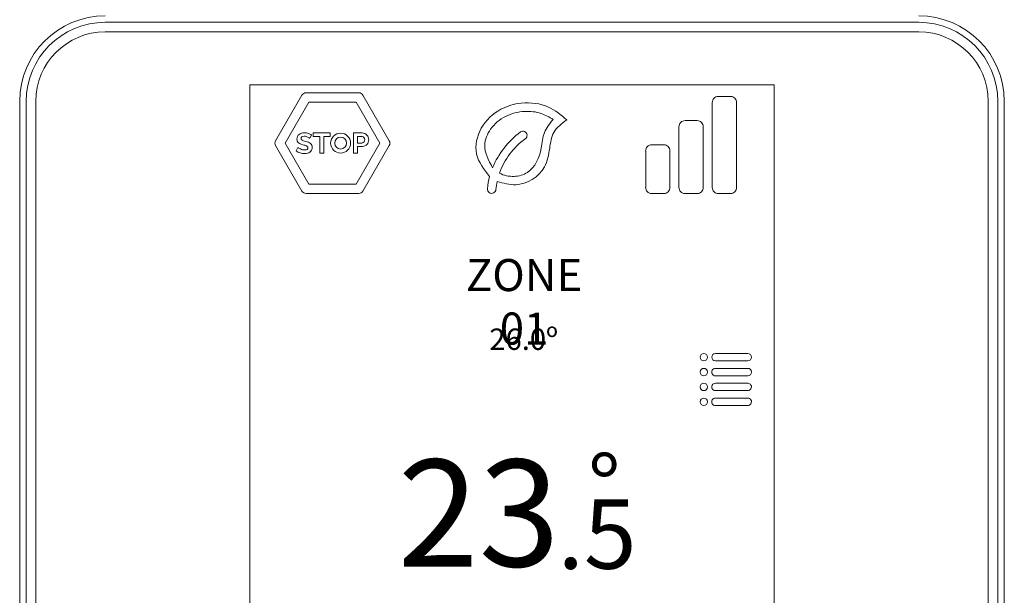
# Model space of a CAD drawing. Units: millimetres. Extents: x 718 to 31401, y 485 to 9381.
# Drawn here: x 20963 to 21419, y 6158 to 6425 of the extents above; entities that cross this region are included whole.
import ezdxf

# ---------------------------------------------------------------- set-up
doc = ezdxf.new("R2010")
doc.units = ezdxf.units.MM
doc.styles.get("Standard").update_dxf_attribs({"font": 'arial.ttf'})

msp = doc.modelspace()

# ---------------------------------------------------------------- linework, layer by layer
at = {"color": 0, "linetype": 'Continuous', "lineweight": 13}
for p, q in [((21379.42, 6423.76), (21002.51, 6423.76)), ((21002.51, 6419.31), (21379.42, 6419.31)), ((21069.46, 6030.25), (21069.46, 6394.76)), ((21069.46, 6394.76), (21312.47, 6394.76)), ((21069.46, 6394.76), (21312.47, 6394.76)), ((21312.47, 6394.76), (21312.47, 6030.25)), ((21093.65, 6389.94), (21081.43, 6368.78)), ((21119.97, 6391.03), (21095.53, 6391.03)), ((21134.06, 6368.78), (21121.85, 6389.94)), ((21286.59, 6389.39), (21292.2, 6389.39)), ((20962.83, 6387.07), (20962.83, 6010.16)), ((20965.82, 6387.07), (20965.82, 6010.16)), ((20970.27, 6010.16), (20970.27, 6387.07)), ((21096.78, 6386.68), (21085.82, 6367.69)), ((21118.71, 6386.68), (21096.78, 6386.68)), ((21129.67, 6367.69), (21118.71, 6386.68)), ((21283.78, 6347.08), (21283.78, 6386.59)), ((21295.01, 6386.59), (21295.01, 6347.08)), ((21411.65, 6387.07), (21411.65, 6010.16)), ((21416.11, 6010.16), (21416.11, 6387.07)), ((21419.09, 6010.16), (21419.09, 6387.07)), ((21268.34, 6347.08), (21268.34, 6375.36)), ((21271.15, 6378.17), (21276.76, 6378.17)), ((21279.57, 6375.36), (21279.57, 6347.08)), ((21098.9, 6370.83), (21098.9, 6372.44)), ((21098.9, 6372.44), (21106.77, 6372.44)), ((21101.92, 6370.83), (21098.9, 6370.83)), ((21101.92, 6362.98), (21101.92, 6370.83)), ((21106.77, 6370.83), (21103.75, 6370.83)), ((21103.75, 6370.83), (21103.75, 6362.98)), ((21106.77, 6372.44), (21106.77, 6370.83)), ((21117.57, 6372.44), (21117.57, 6362.98)), ((21119.4, 6370.83), (21121.46, 6370.83)), ((21081.43, 6366.6), (21093.65, 6345.44)), ((21085.82, 6367.69), (21096.78, 6348.7)), ((21118.71, 6348.7), (21129.67, 6367.69)), ((21121.53, 6367.76), (21119.4, 6367.76)), ((21119.4, 6362.98), (21119.4, 6366.15)), ((21121.85, 6345.44), (21134.06, 6366.6)), ((21255.71, 6366.95), (21261.32, 6366.95)), ((21103.75, 6362.98), (21101.92, 6362.98)), ((21117.57, 6362.98), (21119.4, 6362.98)), ((21252.91, 6364.14), (21252.91, 6347.08)), ((21264.13, 6347.08), (21264.13, 6364.14)), ((21096.78, 6348.7), (21118.71, 6348.7)), ((21095.53, 6344.35), (21119.97, 6344.35)), ((21261.32, 6344.27), (21255.71, 6344.27)), ((21276.76, 6344.27), (21271.15, 6344.27)), ((21292.2, 6344.27), (21286.59, 6344.27)), ((21300.21, 6270.12), (21285.23, 6270.12)), ((21285.23, 6266.68), (21300.21, 6266.68)), ((21300.21, 6263.23), (21285.23, 6263.23)), ((21285.23, 6259.79), (21300.21, 6259.79)), ((21300.21, 6256.34), (21285.23, 6256.34)), ((21285.23, 6252.9), (21300.21, 6252.9)), ((21300.21, 6249.46), (21285.23, 6249.46)), ((21285.23, 6246.01), (21300.21, 6246.01))]:
    msp.add_line(p, q, dxfattribs=at)
for centre, radius in [((21111.54, 6367.71), 4.61), ((21111.54, 6367.71), 2.75), ((21279.87, 6268.4), 1.72), ((21279.87, 6261.51), 1.72), ((21279.87, 6254.62), 1.72), ((21279.87, 6247.73), 1.72)]:
    msp.add_circle(centre, radius, dxfattribs=at)
for centre, radius, start, end in [((21002.51, 6387.07), 39.67, 90, 180), ((21379.42, 6387.07), 39.67, 0, 90), ((21002.51, 6387.07), 36.69, 90, 180), ((21379.42, 6387.07), 36.69, 0, 90), ((21002.51, 6387.07), 32.24, 90, 180), ((21379.42, 6387.07), 32.24, 0, 90), ((21095.52, 6388.86), 2.17, 89.8815, 150.0857), ((21119.97, 6388.86), 2.17, 29.9132, 90.1173), ((21286.59, 6386.58), 2.81, 90, 181.99), ((21292.2, 6386.58), 2.81, 358.01, 90), ((21271.15, 6375.36), 2.81, 90, 181.99), ((21276.76, 6375.36), 2.81, 358.01, 90), ((21121.16, 6369.29), 1.57, 283.7783, 79.116), ((21219.79, 6340.17), 41.15, 127.3361, 156.902), ((21216.24, 6342.94), 32.88, 125.5616, 160.6807), ((21195.97, 6371.29), 1.97, 305.5377, 125.5885), ((21083.31, 6367.69), 2.17, 149.912, 210.1161), ((21132.19, 6367.69), 2.17, 329.8827, 30.0868), ((21255.71, 6364.14), 2.81, 90, 181.99), ((21261.32, 6364.14), 2.81, 358.01, 90), ((21216.26, 6342.87), 36.86, 165.3593, 174.2465), ((21202.6, 6345.05), 19.13, 165.0791, 176.6414), ((21255.71, 6347.08), 2.81, 178.01, 270), ((21261.32, 6347.08), 2.81, 270, 1.99), ((21271.15, 6347.08), 2.81, 178.01, 270), ((21276.76, 6347.08), 2.81, 270, 1.99), ((21286.59, 6347.08), 2.81, 178.01, 270), ((21292.2, 6347.08), 2.81, 270, 1.99), ((21095.52, 6346.52), 2.17, 209.9143, 270.1185), ((21119.97, 6346.52), 2.17, 269.8827, 330.0868), ((21181.54, 6346.37), 1.97, 174.1341, 358.5073), ((21285.23, 6268.4), 1.72, 90, 270), ((21300.21, 6268.4), 1.72, 270, 90), ((21285.23, 6261.51), 1.72, 90, 271.5567), ((21300.21, 6261.51), 1.72, 270, 90), ((21285.23, 6254.62), 1.72, 90, 271.5567), ((21300.21, 6254.62), 1.72, 268.4433, 90), ((21285.23, 6247.73), 1.72, 90, 271.5567), ((21300.21, 6247.73), 1.72, 268.4433, 90)]:
    msp.add_arc(centre, radius, start, end, dxfattribs=at)
for points in [[(21216.3, 6378.5), (21207.95, 6384.35), (21195.28, 6386.24), (21185.78, 6383.38), (21176.73, 6374.61), (21174.56, 6362.62), (21180.6, 6352.18)], [(21210.09, 6378.72), (21204.46, 6381.45), (21196.82, 6382.41), (21187.96, 6380.07), (21181.05, 6374.12), (21178.33, 6366.8), (21181.93, 6356.31)], [(21184.12, 6349.98), (21192.68, 6348.38), (21206.05, 6356.69), (21208.43, 6365.39), (21210.32, 6372.61), (21216.3, 6378.5)]]:
    msp.add_spline(points, degree=3, dxfattribs=at)
for points, knots in [([(21210.09, 6378.72), (21208.46, 6376.78), (21205.2, 6372.89), (21204.78, 6363.55), (21200.71, 6354.17), (21191.81, 6351.74), (21187.15, 6352.63), (21185.21, 6353.82)], [0, 0, 0, 0, 1.487153, 2.973879, 5.580204, 6.89227, 8.274807, 8.274807, 8.274807, 8.274807]), ([(21091.47, 6368.6), (21091.35, 6368.86), (21091.3, 6369.17), (21091.3, 6369.53), (21091.3, 6370.01), (21091.38, 6370.44), (21091.57, 6370.81)], [33, 33, 33, 33, 34, 34, 34, 35, 35, 35, 35]), ([(21093.56, 6370.61), (21093.31, 6370.43), (21093.19, 6370.16), (21093.19, 6369.83), (21093.19, 6369.63), (21093.23, 6369.47), (21093.33, 6369.34)], [5, 5, 5, 5, 6, 6, 6, 7, 7, 7, 7]), ([(21093.41, 6372.31), (21093.82, 6372.44), (21094.27, 6372.5), (21094.75, 6372.5), (21095.41, 6372.5), (21096.02, 6372.4), (21096.58, 6372.19)], [37, 37, 37, 37, 38, 38, 38, 39, 39, 39, 39]), ([(21095.54, 6370.78), (21095.26, 6370.86), (21094.98, 6370.89), (21094.69, 6370.89), (21094.19, 6370.89), (21093.81, 6370.8), (21093.56, 6370.61)], [3, 3, 3, 3, 4, 4, 4, 5, 5, 5, 5]), ([(21124.35, 6370.43), (21124.51, 6370.06), (21124.59, 6369.68), (21124.59, 6369.29), (21124.59, 6368.9), (21124.51, 6368.51), (21124.37, 6368.13)], [5, 5, 5, 5, 6, 6, 6, 7, 7, 7, 7]), ([(21093.84, 6364.66), (21094.19, 6364.57), (21094.54, 6364.53), (21094.91, 6364.53), (21095.92, 6364.53), (21096.43, 6364.85), (21096.43, 6365.5), (21096.43, 6365.7), (21096.37, 6365.88), (21096.25, 6366.02)], [24, 24, 24, 24, 25, 25, 25, 26, 26, 26, 27, 27, 27, 27]), ([(21098.17, 6366.78), (21098.31, 6366.49), (21098.38, 6366.12), (21098.38, 6365.69), (21098.38, 6365.18), (21098.29, 6364.75), (21098.09, 6364.39)], [13, 13, 13, 13, 14, 14, 14, 15, 15, 15, 15]), ([(21096.2, 6363.03), (21095.78, 6362.93), (21095.34, 6362.88), (21094.88, 6362.88), (21094.17, 6362.88), (21093.47, 6362.98), (21092.78, 6363.2), (21092.09, 6363.41), (21091.46, 6363.71), (21090.91, 6364.1)], [17, 17, 17, 17, 18, 18, 18, 19, 19, 19, 20, 20, 20, 20])]:
    msp.add_open_spline(points, degree=3, knots=knots, dxfattribs=at)
for points in [[(21091.57, 6370.81), (21091.75, 6371.19), (21091.99, 6371.5), (21092.3, 6371.74)], [(21092.3, 6371.74), (21092.61, 6371.99), (21092.99, 6372.18), (21093.41, 6372.31)], [(21096.3, 6370.53), (21096.06, 6370.63), (21095.81, 6370.71), (21095.54, 6370.78)], [(21096.9, 6370.21), (21096.74, 6370.32), (21096.54, 6370.42), (21096.3, 6370.53)], [(21096.58, 6372.19), (21097.15, 6371.98), (21097.64, 6371.73), (21098.05, 6371.45)], [(21097.23, 6369.96), (21097.18, 6370.02), (21097.06, 6370.11), (21096.9, 6370.21)], [(21098.05, 6371.45), (21098.05, 6371.45), (21097.23, 6369.96), (21097.23, 6369.96)], [(21117.57, 6372.44), (21117.57, 6372.44), (21121.57, 6372.44), (21121.57, 6372.44)], [(21119.4, 6370.83), (21119.4, 6370.83), (21119.4, 6367.76), (21119.4, 6367.76)], [(21121.57, 6372.44), (21122.01, 6372.44), (21122.41, 6372.35), (21122.78, 6372.16)], [(21122.78, 6372.16), (21123.15, 6371.98), (21123.46, 6371.74), (21123.73, 6371.44)], [(21123.73, 6371.44), (21124, 6371.15), (21124.21, 6370.81), (21124.35, 6370.43)], [(21090.91, 6364.1), (21090.91, 6364.1), (21091.72, 6365.69), (21091.72, 6365.69)], [(21091.96, 6367.9), (21091.75, 6368.1), (21091.58, 6368.33), (21091.47, 6368.6)], [(21091.72, 6365.69), (21091.81, 6365.61), (21091.95, 6365.5), (21092.16, 6365.37)], [(21092.8, 6367.38), (21092.47, 6367.53), (21092.19, 6367.7), (21091.96, 6367.9)], [(21092.16, 6365.37), (21092.37, 6365.25), (21092.61, 6365.12), (21092.89, 6364.99)], [(21093.98, 6366.98), (21093.52, 6367.1), (21093.13, 6367.24), (21092.8, 6367.38)], [(21092.89, 6364.99), (21093.18, 6364.86), (21093.5, 6364.75), (21093.84, 6364.66)], [(21093.33, 6369.34), (21093.42, 6369.21), (21093.56, 6369.1), (21093.74, 6369)], [(21093.74, 6369), (21093.92, 6368.9), (21094.13, 6368.81), (21094.4, 6368.73)], [(21094.99, 6366.69), (21094.68, 6366.77), (21094.35, 6366.87), (21093.98, 6366.98)], [(21094.4, 6368.73), (21094.68, 6368.66), (21094.99, 6368.57), (21095.34, 6368.48)], [(21095.76, 6366.39), (21095.54, 6366.5), (21095.29, 6366.6), (21094.99, 6366.69)], [(21095.34, 6368.48), (21095.81, 6368.36), (21096.23, 6368.22), (21096.61, 6368.08)], [(21096.25, 6366.02), (21096.13, 6366.16), (21095.97, 6366.28), (21095.76, 6366.39)], [(21096.61, 6368.08), (21096.98, 6367.94), (21097.3, 6367.76), (21097.57, 6367.55)], [(21097.57, 6367.55), (21097.83, 6367.34), (21098.02, 6367.08), (21098.17, 6366.78)], [(21121.64, 6366.15), (21121.64, 6366.15), (21119.4, 6366.15), (21119.4, 6366.15)], [(21122.84, 6366.42), (21122.48, 6366.24), (21122.08, 6366.15), (21121.64, 6366.15)], [(21123.77, 6367.12), (21123.52, 6366.83), (21123.2, 6366.6), (21122.84, 6366.42)], [(21124.37, 6368.13), (21124.23, 6367.75), (21124.03, 6367.42), (21123.77, 6367.12)], [(21097.33, 6363.52), (21097, 6363.29), (21096.63, 6363.13), (21096.2, 6363.03)], [(21098.09, 6364.39), (21097.9, 6364.03), (21097.64, 6363.74), (21097.33, 6363.52)]]:
    msp.add_open_spline(points, degree=3, dxfattribs=at)

# ---------------------------------------------------------------- texts
at = {"color": 0, "linetype": 'Continuous', "lineweight": 13, "width": 0.1184, "attachment_point": 1}
for s, insert, char_height in [('\\pxqc;{\\fKalinga|b0|i0|c0|p34;ZONE 01}', (21196.49, 6313.93), 14.878), ('\\pxqc;{\\fKalinga|b0|i0|c0|p34;26.0º}', (21196.3, 6281.71), 9.9187), ('\\pxqc;{\\fKalinga|b1|i0|c0|p34;%%D}', (21233.66, 6223.19), 30.004), ('\\pxqc;{\\fKalinga|b0|i0|c0|p34;23}', (21175.49, 6220.9), 49.5934), ('\\pxqc;{\\fKalinga|b1|i0|c0|p34;.5}', (21230.32, 6202.51), 32.2357)]:
    msp.add_mtext(s, dxfattribs=dict(at, insert=insert, char_height=char_height))

doc.saveas('drawing.dxf')
